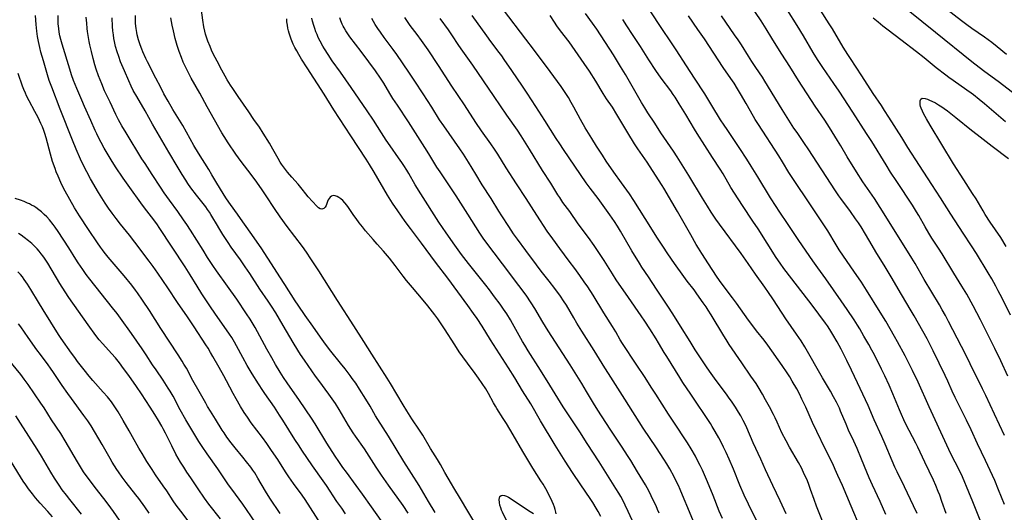
# Model space of a CAD drawing. Units: inches. Extents: x 2090506 to 2096017, y 254801 to 260246.
# Drawn here: x 2090812 to 2091038, y 256421 to 256534 of the extents above; entities that cross this region are included whole.
import ezdxf

# ---------------------------------------------------------------- set-up
doc = ezdxf.new("R2010")
doc.units = ezdxf.units.IN
doc.header["$MEASUREMENT"] = 0
doc.layers.add('c_13_T12S_R19E', color=176, linetype='Continuous')

msp = doc.modelspace()

# ---------------------------------------------------------------- linework, layer by layer
at = {"layer": 'c_13_T12S_R19E'}
for points in [[(2091020.34, 256540.1, 960), (2091028.1, 256534.05, 960), (2091029.33, 256533.12, 960), (2091030.45, 256532.3, 960), (2091033.37, 256530.27, 960), (2091035.08, 256529.03, 960), (2091036.32, 256528.06, 960), (2091038.47, 256526.28, 960)], [(2091037.96, 256438.59, 960), (2091035.71, 256443.49, 960), (2091033.67, 256447.83, 960), (2091032.93, 256449.37, 960), (2091030.12, 256455.08, 960), (2091029.09, 256457.15, 960), (2091025.12, 256464.79, 960), (2091024.39, 256466.17, 960), (2091023.66, 256467.49, 960), (2091023, 256468.63, 960), (2091019.52, 256474.45, 960), (2091017.41, 256478.12, 960), (2091016.64, 256479.41, 960), (2091011.88, 256487.15, 960), (2091009.4, 256491.06, 960), (2091008.06, 256493.11, 960), (2091005.45, 256496.93, 960), (2091003.97, 256499.21, 960), (2091001.82, 256502.71, 960), (2091000.38, 256505.18, 960), (2090999.62, 256506.46, 960), (2090997.75, 256509.44, 960), (2090996.66, 256511.12, 960), (2090994.48, 256514.36, 960), (2090990.65, 256520.21, 960), (2090988.64, 256523.43, 960), (2090986.79, 256526.26, 960), (2090985.86, 256527.77, 960), (2090984.53, 256529.98, 960), (2090983.2, 256532.12, 960), (2090982.01, 256533.92, 960), (2090979.26, 256537.98, 960)], [(2091038.75, 256452.29, 962), (2091037.12, 256455.79, 962), (2091035.78, 256458.59, 962), (2091033.62, 256462.94, 962), (2091032.46, 256465.22, 962), (2091030.75, 256468.44, 962), (2091029.3, 256471.08, 962), (2091028.18, 256472.96, 962), (2091026.34, 256475.93, 962), (2091023.63, 256480.41, 962), (2091022.84, 256481.66, 962), (2091021.3, 256484, 962), (2091020.58, 256485.16, 962), (2091019.76, 256486.55, 962), (2091018.29, 256489.17, 962), (2091017.78, 256490.05, 962), (2091016.81, 256491.58, 962), (2091013.24, 256496.98, 962), (2091011.81, 256499.19, 962), (2091010.75, 256500.88, 962), (2091007.46, 256506.23, 962), (2091006.29, 256508.07, 962), (2091003.08, 256512.92, 962), (2090999.96, 256517.76, 962), (2090998.77, 256519.53, 962), (2090996.23, 256523.2, 962), (2090995, 256525.07, 962), (2090994, 256526.68, 962), (2090991.75, 256530.51, 962), (2090990.31, 256532.88, 962), (2090985.88, 256539.97, 962)], [(2090934.88, 256420.6, 930), (2090934.84, 256421.02, 930), (2090934.7, 256421.62, 930), (2090934.52, 256422.16, 930), (2090934.29, 256422.72, 930), (2090933.98, 256423.42, 930), (2090933.35, 256424.7, 930), (2090932.52, 256426.31, 930), (2090931.89, 256427.42, 930), (2090931.41, 256428.2, 930), (2090929.57, 256431.12, 930), (2090927.27, 256434.91, 930), (2090925.03, 256438.76, 930), (2090923.47, 256441.39, 930), (2090922.76, 256442.53, 930), (2090921.3, 256444.8, 930), (2090920.99, 256445.32, 930), (2090920.53, 256446.14, 930), (2090919.39, 256448.27, 930), (2090918.73, 256449.37, 930), (2090917.94, 256450.58, 930), (2090917.07, 256451.83, 930), (2090916.31, 256452.86, 930), (2090914.52, 256455.24, 930), (2090913.47, 256456.69, 930), (2090912.65, 256457.87, 930), (2090911.59, 256459.46, 930), (2090909.25, 256463.12, 930), (2090908.5, 256464.25, 930), (2090907.68, 256465.43, 930), (2090907.02, 256466.35, 930), (2090906.49, 256467.04, 930), (2090905.39, 256468.43, 930), (2090904.35, 256469.69, 930), (2090901.87, 256472.62, 930), (2090900.53, 256474.27, 930), (2090899.77, 256475.26, 930), (2090897.92, 256477.71, 930), (2090896.59, 256479.38, 930), (2090895.24, 256480.97, 930), (2090893.76, 256482.59, 930), (2090892.83, 256483.64, 930), (2090891.12, 256485.67, 930), (2090890.36, 256486.59, 930), (2090889.64, 256487.52, 930), (2090888.92, 256488.49, 930), (2090888.4, 256489.23, 930), (2090887.18, 256491, 930), (2090886.78, 256491.56, 930), (2090886.37, 256492.08, 930), (2090885.84, 256492.64, 930), (2090885.41, 256493.01, 930), (2090884.97, 256493.31, 930), (2090884.55, 256493.54, 930), (2090884.08, 256493.72, 930), (2090883.65, 256493.76, 930), (2090883.26, 256493.64, 930), (2090882.93, 256493.38, 930), (2090882.71, 256493.1, 930), (2090882.53, 256492.78, 930), (2090882.38, 256492.42, 930), (2090882.06, 256491.47, 930), (2090881.85, 256491.09, 930), (2090881.53, 256490.8, 930), (2090881.02, 256490.66, 930), (2090880.65, 256490.73, 930), (2090880.3, 256490.92, 930), (2090879.86, 256491.31, 930), (2090877.88, 256493.49, 930), (2090877.33, 256494.17, 930), (2090876.52, 256495.24, 930), (2090875.62, 256496.36, 930), (2090874.17, 256498.03, 930), (2090873.19, 256499.19, 930), (2090872.47, 256500.09, 930), (2090871.78, 256501.02, 930), (2090871.5, 256501.43, 930), (2090870.97, 256502.28, 930), (2090869.75, 256504.47, 930), (2090868.99, 256505.8, 930), (2090867.54, 256508.15, 930), (2090866.68, 256509.47, 930), (2090865.45, 256511.26, 930), (2090864.25, 256513.06, 930), (2090861.79, 256516.57, 930), (2090860.59, 256518.36, 930), (2090860.04, 256519.19, 930), (2090859.29, 256520.41, 930), (2090858.8, 256521.25, 930), (2090858.02, 256522.64, 930), (2090856.95, 256524.66, 930), (2090856.09, 256526.39, 930), (2090855.71, 256527.21, 930), (2090855.34, 256528.03, 930), (2090854.86, 256529.24, 930), (2090854.54, 256530.21, 930), (2090854.34, 256530.91, 930), (2090854.16, 256531.61, 930), (2090853.95, 256532.6, 930), (2090853.7, 256534.12, 930), (2090853.33, 256536.97, 930)], [(2090996.42, 256418.12, 946), (2090995.22, 256421.21, 946), (2090994.77, 256422.4, 946), (2090994.23, 256423.91, 946), (2090993.42, 256426.23, 946), (2090993.1, 256427.1, 946), (2090992.58, 256428.39, 946), (2090992.19, 256429.26, 946), (2090991.79, 256430.12, 946), (2090991.29, 256431.14, 946), (2090990.61, 256432.41, 946), (2090988.56, 256435.91, 946), (2090987.77, 256437.36, 946), (2090986.81, 256439.26, 946), (2090985.72, 256441.68, 946), (2090985.25, 256442.68, 946), (2090984.86, 256443.46, 946), (2090983.96, 256445.18, 946), (2090983.07, 256446.81, 946), (2090982.33, 256448.14, 946), (2090981.59, 256449.38, 946), (2090980.86, 256450.55, 946), (2090979.7, 256452.28, 946), (2090977.58, 256455.3, 946), (2090974.69, 256459.55, 946), (2090973.96, 256460.67, 946), (2090973.45, 256461.49, 946), (2090970.56, 256466.33, 946), (2090969.85, 256467.46, 946), (2090969.39, 256468.16, 946), (2090968.73, 256469.13, 946), (2090967.29, 256471.17, 946), (2090966.61, 256472.1, 946), (2090965.05, 256474.13, 946), (2090964.26, 256475.2, 946), (2090962.14, 256478.17, 946), (2090960.62, 256480.36, 946), (2090959.41, 256482.16, 946), (2090958.24, 256483.96, 946), (2090955.41, 256488.51, 946), (2090952.75, 256492.67, 946), (2090951.74, 256494.15, 946), (2090949.92, 256496.67, 946), (2090948.16, 256499.19, 946), (2090946.44, 256501.71, 946), (2090945.53, 256503.08, 946), (2090944.18, 256505.15, 946), (2090943.09, 256506.88, 946), (2090941.6, 256509.35, 946), (2090940.49, 256511.27, 946), (2090938.97, 256514.14, 946), (2090938.4, 256515.19, 946), (2090937.73, 256516.34, 946), (2090937.29, 256517.04, 946), (2090936.85, 256517.71, 946), (2090936.07, 256518.83, 946), (2090933.55, 256522.32, 946), (2090929.67, 256527.45, 946), (2090927.91, 256529.72, 946), (2090922.79, 256536.45, 946)], [(2091010.7, 256420.45, 950), (2091009.37, 256423.45, 950), (2091007.65, 256427.18, 950), (2091006.89, 256428.87, 950), (2091006.32, 256430.21, 950), (2091005.12, 256433.15, 950), (2091004.08, 256435.65, 950), (2091003.34, 256437.3, 950), (2091002.13, 256439.87, 950), (2091001.56, 256441.18, 950), (2091000.3, 256444.23, 950), (2091000.02, 256444.88, 950), (2090999.35, 256446.28, 950), (2090998.7, 256447.49, 950), (2090997.99, 256448.77, 950), (2090996.13, 256451.87, 950), (2090992.07, 256458.97, 950), (2090991.23, 256460.35, 950), (2090990.71, 256461.15, 950), (2090990.16, 256461.94, 950), (2090988.93, 256463.66, 950), (2090987.71, 256465.43, 950), (2090986.85, 256466.73, 950), (2090984.69, 256470.07, 950), (2090983.74, 256471.5, 950), (2090982.92, 256472.69, 950), (2090980.77, 256475.67, 950), (2090979.03, 256478.15, 950), (2090977.41, 256480.42, 950), (2090972.48, 256487.17, 950), (2090971.62, 256488.37, 950), (2090970.53, 256489.96, 950), (2090969.67, 256491.32, 950), (2090968.53, 256493.18, 950), (2090965.4, 256498.39, 950), (2090962.73, 256502.67, 950), (2090961.87, 256504, 950), (2090959.01, 256508.21, 950), (2090957.6, 256510.39, 950), (2090956, 256512.8, 950), (2090955.26, 256513.94, 950), (2090954.53, 256515.18, 950), (2090950.85, 256521.64, 950), (2090949.74, 256523.49, 950), (2090948.09, 256526.13, 950), (2090944.23, 256532.06, 950), (2090943.26, 256533.44, 950), (2090941.62, 256535.64, 950)], [(2091024.56, 256420.67, 954), (2091023.61, 256423.42, 954), (2091023.08, 256424.87, 954), (2091022.76, 256425.7, 954), (2091022.19, 256427.1, 954), (2091021.64, 256428.33, 954), (2091019.64, 256432.46, 954), (2091018.05, 256435.89, 954), (2091017.57, 256436.83, 954), (2091016.04, 256439.76, 954), (2091015.48, 256440.88, 954), (2091014.85, 256442.19, 954), (2091014.29, 256443.41, 954), (2091013.82, 256444.5, 954), (2091012.32, 256448.21, 954), (2091011.45, 256450.22, 954), (2091010.5, 256452.3, 954), (2091009.72, 256453.9, 954), (2091008.07, 256457.15, 954), (2091007.48, 256458.25, 954), (2091006.78, 256459.52, 954), (2091005.68, 256461.44, 954), (2091004.69, 256463.14, 954), (2091004.18, 256463.97, 954), (2091003.39, 256465.23, 954), (2091001.82, 256467.57, 954), (2091000.44, 256469.56, 954), (2090996.87, 256474.64, 954), (2090995.06, 256477.14, 954), (2090993.89, 256478.79, 954), (2090990.71, 256483.45, 954), (2090988.28, 256487.16, 954), (2090986.17, 256490.21, 954), (2090985.47, 256491.26, 954), (2090984.21, 256493.23, 954), (2090981.31, 256498.08, 954), (2090979.77, 256500.56, 954), (2090978.78, 256502.12, 954), (2090977.13, 256504.6, 954), (2090974.19, 256508.93, 954), (2090973.5, 256509.97, 954), (2090972.7, 256511.22, 954), (2090970.71, 256514.49, 954), (2090969.06, 256517.13, 954), (2090966.7, 256520.74, 954), (2090964.86, 256523.62, 954), (2090962.5, 256527.26, 954), (2090961.27, 256529.12, 954), (2090959.18, 256532.21, 954), (2090956.5, 256536.28, 954)], [(2091039.38, 256466.31, 964), (2091037.44, 256470.18, 964), (2091036.55, 256471.91, 964), (2091036, 256472.91, 964), (2091035.03, 256474.62, 964), (2091034.23, 256475.99, 964), (2091031.53, 256480.43, 964), (2091030.37, 256482.23, 964), (2091028.44, 256485.16, 964), (2091025.68, 256489.49, 964), (2091023.27, 256493.22, 964), (2091021.31, 256496.35, 964), (2091018.46, 256500.66, 964), (2091015.76, 256504.84, 964), (2091014.35, 256507.09, 964), (2091011.4, 256511.84, 964), (2091010.43, 256513.37, 964), (2091009.69, 256514.48, 964), (2091007.76, 256517.27, 964), (2091005.17, 256521.31, 964), (2091002.54, 256525.26, 964), (2091001.94, 256526.22, 964), (2091000.9, 256527.92, 964), (2090998.41, 256532.12, 964), (2090997.69, 256533.29, 964), (2090995.69, 256536.44, 964)], [(2091015.85, 256536.37, 962), (2091022.14, 256531.37, 962), (2091030.46, 256524.6, 962), (2091032.16, 256523.27, 962), (2091033.43, 256522.33, 962), (2091036.54, 256520.08, 962), (2091039.84, 256517.58, 962)], [(2090880.92, 256418.14, 918), (2090877.22, 256423.87, 918), (2090876.52, 256424.87, 918), (2090874.51, 256427.59, 918), (2090873.43, 256429.14, 918), (2090872.7, 256430.25, 918), (2090870.94, 256433.07, 918), (2090870.04, 256434.41, 918), (2090869.35, 256435.42, 918), (2090868.37, 256436.8, 918), (2090867.38, 256438.17, 918), (2090864.81, 256441.53, 918), (2090863.92, 256442.79, 918), (2090863.19, 256443.92, 918), (2090862.38, 256445.24, 918), (2090861.33, 256447.04, 918), (2090860.67, 256448.24, 918), (2090859.16, 256451.2, 918), (2090858.51, 256452.36, 918), (2090857.42, 256454.24, 918), (2090856, 256456.78, 918), (2090855.47, 256457.7, 918), (2090854.88, 256458.67, 918), (2090854.4, 256459.43, 918), (2090851.66, 256463.62, 918), (2090850.14, 256465.89, 918), (2090847.87, 256469.22, 918), (2090845.64, 256472.59, 918), (2090843.35, 256475.91, 918), (2090842.28, 256477.44, 918), (2090841.37, 256478.69, 918), (2090838.04, 256483.09, 918), (2090836.82, 256484.65, 918), (2090834.79, 256487.19, 918), (2090833.77, 256488.51, 918), (2090832.88, 256489.71, 918), (2090832.03, 256490.9, 918), (2090831.27, 256492.01, 918), (2090830.48, 256493.22, 918), (2090829.73, 256494.46, 918), (2090827.87, 256497.61, 918), (2090826.99, 256499.2, 918), (2090826.15, 256500.86, 918), (2090825.54, 256502.17, 918), (2090824.56, 256504.44, 918), (2090823.7, 256506.53, 918), (2090820.9, 256513.67, 918), (2090818.94, 256518.67, 918), (2090818.38, 256520.23, 918), (2090817.97, 256521.52, 918), (2090817.04, 256524.72, 918), (2090816.48, 256526.74, 918), (2090816.19, 256527.85, 918), (2090815.9, 256529.21, 918), (2090815.71, 256530.33, 918), (2090815.54, 256531.58, 918), (2090815.38, 256533.13, 918), (2090815.19, 256535.16, 918)], [(2090886.49, 256420.62, 920), (2090885.61, 256421.87, 920), (2090884.52, 256423.47, 920), (2090882.13, 256427.09, 920), (2090881.39, 256428.16, 920), (2090878.92, 256431.66, 920), (2090876.48, 256435.23, 920), (2090875.83, 256436.2, 920), (2090874.86, 256437.69, 920), (2090872.1, 256442.12, 920), (2090871.35, 256443.29, 920), (2090870.14, 256445.1, 920), (2090867.95, 256448.23, 920), (2090867.45, 256448.96, 920), (2090866.48, 256450.46, 920), (2090865.03, 256452.78, 920), (2090863.86, 256454.73, 920), (2090862.85, 256456.54, 920), (2090861.44, 256459.21, 920), (2090860.99, 256460.04, 920), (2090860.32, 256461.16, 920), (2090859.84, 256461.89, 920), (2090856.45, 256466.74, 920), (2090855.46, 256468.2, 920), (2090853.45, 256471.22, 920), (2090852.36, 256472.94, 920), (2090850.77, 256475.55, 920), (2090849.62, 256477.38, 920), (2090843.67, 256486.43, 920), (2090843.25, 256487.04, 920), (2090842.41, 256488.2, 920), (2090840.79, 256490.28, 920), (2090839.83, 256491.56, 920), (2090836.52, 256496.18, 920), (2090835.39, 256497.8, 920), (2090833.65, 256500.39, 920), (2090832.62, 256501.99, 920), (2090831.7, 256503.5, 920), (2090831.04, 256504.64, 920), (2090830.28, 256505.99, 920), (2090829.91, 256506.69, 920), (2090829.3, 256507.96, 920), (2090828.95, 256508.75, 920), (2090827.96, 256511.07, 920), (2090826.51, 256514.24, 920), (2090825.87, 256515.7, 920), (2090824.69, 256518.42, 920), (2090823.98, 256520.2, 920), (2090823.48, 256521.57, 920), (2090823.08, 256522.81, 920), (2090821.33, 256528.62, 920), (2090821.04, 256529.69, 920), (2090820.85, 256530.52, 920), (2090820.68, 256531.36, 920), (2090820.56, 256532.2, 920), (2090820.46, 256533.29, 920), (2090820.42, 256534.2, 920), (2090820.4, 256535.16, 920)], [(2090894.67, 256419.1, 922), (2090892.46, 256422.19, 922), (2090890.39, 256425.15, 922), (2090888.97, 256427.12, 922), (2090886.68, 256430.2, 922), (2090885.9, 256431.28, 922), (2090884.94, 256432.64, 922), (2090884.12, 256433.86, 922), (2090882.21, 256436.85, 922), (2090879.51, 256441.3, 922), (2090878.68, 256442.6, 922), (2090875.91, 256446.67, 922), (2090873.08, 256450.7, 922), (2090872.24, 256451.97, 922), (2090871.46, 256453.2, 922), (2090870.42, 256454.91, 922), (2090869.52, 256456.45, 922), (2090868.41, 256458.44, 922), (2090865.7, 256463.47, 922), (2090865.29, 256464.2, 922), (2090864.57, 256465.39, 922), (2090863.75, 256466.61, 922), (2090861.47, 256469.92, 922), (2090859.36, 256472.94, 922), (2090856.85, 256476.47, 922), (2090855.99, 256477.72, 922), (2090854.79, 256479.54, 922), (2090853.73, 256481.19, 922), (2090850.83, 256485.83, 922), (2090849.99, 256487.13, 922), (2090849.28, 256488.17, 922), (2090847.92, 256490.09, 922), (2090845.99, 256492.69, 922), (2090844.8, 256494.39, 922), (2090843.94, 256495.69, 922), (2090842.08, 256498.59, 922), (2090840.4, 256501.13, 922), (2090839.69, 256502.24, 922), (2090836.05, 256508.17, 922), (2090835.09, 256509.8, 922), (2090834.33, 256511.2, 922), (2090833.7, 256512.45, 922), (2090832.35, 256515.23, 922), (2090831.75, 256516.5, 922), (2090831.12, 256517.89, 922), (2090830.44, 256519.49, 922), (2090829.71, 256521.34, 922), (2090829.18, 256522.84, 922), (2090828.88, 256523.83, 922), (2090828.48, 256525.28, 922), (2090828.08, 256526.89, 922), (2090827.71, 256528.44, 922), (2090827.56, 256529.19, 922), (2090827.39, 256530.1, 922), (2090827.19, 256531.48, 922), (2090827.11, 256532.17, 922), (2090826.99, 256533.42, 922), (2090826.9, 256534.76, 922)], [(2090900.92, 256420.74, 924), (2090899.73, 256422.49, 924), (2090896.38, 256427.19, 924), (2090894.77, 256429.5, 924), (2090893.57, 256431.3, 924), (2090890.82, 256435.52, 924), (2090888.77, 256438.49, 924), (2090888.26, 256439.26, 924), (2090887.21, 256440.92, 924), (2090885.03, 256444.58, 924), (2090884.15, 256445.95, 924), (2090882.62, 256448.15, 924), (2090880.35, 256451.24, 924), (2090879.6, 256452.28, 924), (2090877.05, 256455.91, 924), (2090876.14, 256457.24, 924), (2090875.51, 256458.23, 924), (2090874.45, 256459.97, 924), (2090872.17, 256463.94, 924), (2090871.35, 256465.33, 924), (2090870.44, 256466.84, 924), (2090869.46, 256468.38, 924), (2090868.72, 256469.5, 924), (2090866.8, 256472.25, 924), (2090864.47, 256475.82, 924), (2090863.41, 256477.4, 924), (2090862.32, 256478.98, 924), (2090860.22, 256481.94, 924), (2090859.49, 256483.02, 924), (2090858.29, 256484.86, 924), (2090857.57, 256486.01, 924), (2090856.83, 256487.24, 924), (2090856.01, 256488.66, 924), (2090855.56, 256489.41, 924), (2090855.22, 256489.94, 924), (2090854.79, 256490.56, 924), (2090854.35, 256491.16, 924), (2090852.24, 256493.86, 924), (2090850.95, 256495.56, 924), (2090850.25, 256496.56, 924), (2090849.77, 256497.3, 924), (2090848.95, 256498.6, 924), (2090847.78, 256500.53, 924), (2090845.86, 256503.74, 924), (2090842.13, 256510.18, 924), (2090840.42, 256513.24, 924), (2090838.48, 256516.54, 924), (2090837.71, 256517.97, 924), (2090837.22, 256518.96, 924), (2090836.65, 256520.17, 924), (2090835.65, 256522.43, 924), (2090834.78, 256524.55, 924), (2090834.35, 256525.72, 924), (2090833.99, 256526.82, 924), (2090833.65, 256528.05, 924), (2090833.39, 256529.19, 924), (2090833.26, 256529.9, 924), (2090833.13, 256530.77, 924), (2090833.03, 256531.64, 924), (2090832.94, 256532.62, 924), (2090832.82, 256534.66, 924)], [(2090907.13, 256420.87, 926), (2090905.55, 256423.47, 926), (2090903.39, 256427.11, 926), (2090899.91, 256432.61, 926), (2090896.34, 256438.45, 926), (2090893.93, 256442.26, 926), (2090893.41, 256443.11, 926), (2090892.12, 256445.35, 926), (2090891.16, 256446.93, 926), (2090889.69, 256449.29, 926), (2090888.83, 256450.62, 926), (2090888.05, 256451.74, 926), (2090887.59, 256452.37, 926), (2090886.39, 256453.95, 926), (2090885.37, 256455.24, 926), (2090883.12, 256457.99, 926), (2090881.86, 256459.64, 926), (2090880.75, 256461.2, 926), (2090878.99, 256463.72, 926), (2090877.19, 256466.22, 926), (2090875.6, 256468.54, 926), (2090874.89, 256469.61, 926), (2090872.55, 256473.33, 926), (2090871.39, 256475.11, 926), (2090870.19, 256476.98, 926), (2090867.08, 256481.78, 926), (2090864.6, 256485.38, 926), (2090862.37, 256488.54, 926), (2090861.69, 256489.48, 926), (2090860.03, 256491.72, 926), (2090859.63, 256492.28, 926), (2090858.99, 256493.24, 926), (2090858.35, 256494.26, 926), (2090856.9, 256496.62, 926), (2090855.76, 256498.57, 926), (2090855.04, 256499.76, 926), (2090852.71, 256503.5, 926), (2090851.63, 256505.28, 926), (2090849.06, 256509.86, 926), (2090848.32, 256511.12, 926), (2090846.83, 256513.57, 926), (2090845.72, 256515.48, 926), (2090844.76, 256517.19, 926), (2090844, 256518.6, 926), (2090842.88, 256520.76, 926), (2090840.96, 256524.53, 926), (2090840.57, 256525.33, 926), (2090839.91, 256526.81, 926), (2090839.66, 256527.42, 926), (2090839.28, 256528.41, 926), (2090838.91, 256529.57, 926), (2090838.61, 256530.7, 926), (2090838.48, 256531.28, 926), (2090838.33, 256532.2, 926), (2090838.23, 256533.34, 926), (2090838.19, 256534.09, 926), (2090838.18, 256535.15, 926)], [(2090917.07, 256417.15, 928), (2090914.58, 256421.21, 928), (2090912.91, 256424.08, 928), (2090911.4, 256426.54, 928), (2090910.82, 256427.52, 928), (2090909.34, 256430.13, 928), (2090908.31, 256431.93, 928), (2090907.61, 256433.1, 928), (2090906.04, 256435.64, 928), (2090904.24, 256438.67, 928), (2090903.5, 256439.82, 928), (2090901.73, 256442.47, 928), (2090900.57, 256444.29, 928), (2090899.72, 256445.68, 928), (2090896.81, 256450.53, 928), (2090896.03, 256451.8, 928), (2090892.54, 256457.31, 928), (2090890.68, 256460.21, 928), (2090888.41, 256463.85, 928), (2090884.65, 256469.63, 928), (2090880.35, 256476.46, 928), (2090878.54, 256479.26, 928), (2090877.53, 256480.77, 928), (2090876.63, 256482.03, 928), (2090873.07, 256486.69, 928), (2090871.45, 256488.9, 928), (2090870.13, 256490.83, 928), (2090868.26, 256493.74, 928), (2090867.34, 256495.1, 928), (2090866.11, 256496.84, 928), (2090864.83, 256498.62, 928), (2090862.53, 256501.58, 928), (2090861.28, 256503.31, 928), (2090859.49, 256505.94, 928), (2090858.61, 256507.33, 928), (2090858.09, 256508.21, 928), (2090854.7, 256514.21, 928), (2090852.99, 256517.32, 928), (2090851.02, 256520.76, 928), (2090850.45, 256521.82, 928), (2090849.99, 256522.74, 928), (2090849.47, 256523.83, 928), (2090849.19, 256524.47, 928), (2090848.77, 256525.49, 928), (2090848.24, 256526.93, 928), (2090847.82, 256528.25, 928), (2090847.36, 256529.87, 928), (2090846.92, 256531.65, 928), (2090846.64, 256532.92, 928), (2090846.31, 256534.64, 928)], [(2090945.2, 256419.98, 932), (2090944.57, 256421.13, 932), (2090944.13, 256421.91, 932), (2090943.34, 256423.18, 932), (2090942.73, 256424.12, 932), (2090940.55, 256427.3, 932), (2090938.7, 256430.13, 932), (2090936.98, 256432.73, 932), (2090935.81, 256434.55, 932), (2090934.67, 256436.41, 932), (2090931.3, 256442.01, 932), (2090929.06, 256445.86, 932), (2090927.2, 256448.87, 932), (2090925.38, 256451.85, 932), (2090923.94, 256454.15, 932), (2090919.84, 256460.58, 932), (2090917.87, 256463.72, 932), (2090916.74, 256465.48, 932), (2090915.9, 256466.68, 932), (2090914.6, 256468.5, 932), (2090910.02, 256474.79, 932), (2090907.19, 256478.48, 932), (2090903.98, 256482.83, 932), (2090901.43, 256486.23, 932), (2090900.24, 256487.84, 932), (2090898.52, 256490.24, 932), (2090897.31, 256492.05, 932), (2090896.17, 256493.9, 932), (2090893.07, 256499.15, 932), (2090891.99, 256500.92, 932), (2090891.21, 256502.14, 932), (2090887.69, 256507.51, 932), (2090883.84, 256513.52, 932), (2090881.6, 256517.09, 932), (2090877.64, 256523.12, 932), (2090876.36, 256525.12, 932), (2090875.73, 256526.2, 932), (2090875.27, 256527.03, 932), (2090874.86, 256527.82, 932), (2090874.48, 256528.62, 932), (2090874.01, 256529.73, 932), (2090873.76, 256530.41, 932), (2090873.53, 256531.11, 932), (2090873.37, 256531.68, 932), (2090873.24, 256532.25, 932), (2090873.13, 256532.94, 932), (2090873.03, 256533.74, 932), (2090872.98, 256534.45, 932)], [(2090952.35, 256419.18, 934), (2090951.47, 256421.16, 934), (2090950.81, 256422.57, 934), (2090950.38, 256423.42, 934), (2090949.76, 256424.58, 934), (2090949.31, 256425.34, 934), (2090948.65, 256426.4, 934), (2090944.77, 256432.54, 934), (2090942.02, 256436.79, 934), (2090940.34, 256439.45, 934), (2090936.55, 256445.22, 934), (2090933.45, 256450.19, 934), (2090931.35, 256453.62, 934), (2090928.51, 256458.05, 934), (2090927.69, 256459.4, 934), (2090927.21, 256460.23, 934), (2090924.9, 256464.4, 934), (2090924.43, 256465.22, 934), (2090923.59, 256466.55, 934), (2090922.83, 256467.67, 934), (2090922.04, 256468.79, 934), (2090920.77, 256470.53, 934), (2090919.59, 256472.1, 934), (2090918.76, 256473.15, 934), (2090914.74, 256478.18, 934), (2090913.17, 256480.2, 934), (2090911.6, 256482.35, 934), (2090909.6, 256485.2, 934), (2090907.93, 256487.68, 934), (2090903.78, 256494.15, 934), (2090902.52, 256496.23, 934), (2090901.03, 256498.83, 934), (2090900.55, 256499.65, 934), (2090899.9, 256500.69, 934), (2090899.44, 256501.39, 934), (2090898.7, 256502.47, 934), (2090896.75, 256505.22, 934), (2090895.86, 256506.52, 934), (2090894.75, 256508.22, 934), (2090892.93, 256511.1, 934), (2090891.49, 256513.25, 934), (2090887.82, 256518.59, 934), (2090885.33, 256522.12, 934), (2090883.43, 256524.79, 934), (2090882.48, 256526.2, 934), (2090881.68, 256527.48, 934), (2090881.28, 256528.16, 934), (2090880.67, 256529.26, 934), (2090880.24, 256530.15, 934), (2090879.96, 256530.78, 934), (2090879.7, 256531.42, 934), (2090879.42, 256532.18, 934), (2090879.19, 256532.88, 934), (2090878.9, 256533.91, 934), (2090878.76, 256534.56, 934)], [(2090958.62, 256420.72, 936), (2090958.24, 256421.61, 936), (2090957.87, 256422.43, 936), (2090957.01, 256424.2, 936), (2090956.49, 256425.26, 936), (2090955.82, 256426.54, 936), (2090955.43, 256427.25, 936), (2090954.81, 256428.29, 936), (2090953.61, 256430.23, 936), (2090952.05, 256432.83, 936), (2090951.46, 256433.79, 936), (2090949.93, 256436.15, 936), (2090947.3, 256440.03, 936), (2090944.46, 256444.46, 936), (2090943.5, 256446.01, 936), (2090941.91, 256448.72, 936), (2090940.8, 256450.53, 936), (2090938.1, 256454.87, 936), (2090933.11, 256462.69, 936), (2090931.88, 256464.68, 936), (2090930.01, 256467.81, 936), (2090929.19, 256469.1, 936), (2090928, 256470.85, 936), (2090926.36, 256473.12, 936), (2090922.6, 256478.1, 936), (2090920.66, 256480.58, 936), (2090919.87, 256481.6, 936), (2090919.05, 256482.73, 936), (2090918.32, 256483.78, 936), (2090917.4, 256485.15, 936), (2090914.58, 256489.48, 936), (2090911.89, 256493.7, 936), (2090908.22, 256499.2, 936), (2090907.52, 256500.28, 936), (2090906.77, 256501.49, 936), (2090905.61, 256503.4, 936), (2090904.71, 256504.83, 936), (2090900.95, 256510.73, 936), (2090898.43, 256514.55, 936), (2090897.4, 256516.12, 936), (2090896.71, 256517.23, 936), (2090895.27, 256519.6, 936), (2090894.51, 256520.76, 936), (2090893.36, 256522.42, 936), (2090891.86, 256524.52, 936), (2090890.1, 256526.91, 936), (2090887.52, 256530.31, 936), (2090887.03, 256530.99, 936), (2090886.57, 256531.68, 936), (2090886.19, 256532.32, 936), (2090885.96, 256532.74, 936), (2090885.75, 256533.18, 936), (2090885.41, 256533.97, 936), (2090885.18, 256534.62, 936)], [(2090966.45, 256418.83, 938), (2090965.17, 256421.96, 938), (2090964.32, 256423.99, 938), (2090963.41, 256426.23, 938), (2090963.04, 256427.08, 938), (2090962.76, 256427.68, 938), (2090962.04, 256429.11, 938), (2090961.03, 256430.92, 938), (2090960.33, 256432.1, 938), (2090959.67, 256433.16, 938), (2090958, 256435.74, 938), (2090954.95, 256440.33, 938), (2090950.68, 256446.94, 938), (2090946.92, 256452.83, 938), (2090946.07, 256454.2, 938), (2090943.65, 256458.16, 938), (2090940.85, 256462.57, 938), (2090939.7, 256464.42, 938), (2090938.97, 256465.63, 938), (2090937.28, 256468.54, 938), (2090936.62, 256469.6, 938), (2090935.89, 256470.68, 938), (2090934.64, 256472.41, 938), (2090933.34, 256474.1, 938), (2090931.5, 256476.4, 938), (2090930.39, 256477.82, 938), (2090927.98, 256481.11, 938), (2090926.01, 256483.75, 938), (2090925.13, 256484.99, 938), (2090924.03, 256486.64, 938), (2090922.41, 256489.14, 938), (2090921.73, 256490.22, 938), (2090919.97, 256493.07, 938), (2090917.94, 256496.23, 938), (2090916.45, 256498.68, 938), (2090914.78, 256501.49, 938), (2090913.65, 256503.28, 938), (2090912.78, 256504.56, 938), (2090910.28, 256508.01, 938), (2090909.06, 256509.78, 938), (2090908.13, 256511.21, 938), (2090906.32, 256514.1, 938), (2090904.31, 256517.2, 938), (2090902.44, 256520.11, 938), (2090901.08, 256522.16, 938), (2090898.27, 256526.22, 938), (2090897.47, 256527.33, 938), (2090895.39, 256530.09, 938), (2090894.51, 256531.32, 938), (2090893.89, 256532.22, 938), (2090893.34, 256533.1, 938), (2090892.93, 256533.8, 938), (2090892.55, 256534.51, 938)], [(2090973.13, 256419.53, 940), (2090972.41, 256421.2, 940), (2090970.99, 256424.78, 940), (2090969.69, 256427.92, 940), (2090968.99, 256429.58, 940), (2090968.52, 256430.61, 940), (2090968, 256431.73, 940), (2090967.35, 256433.04, 940), (2090966.93, 256433.84, 940), (2090965.97, 256435.57, 940), (2090965.13, 256436.92, 940), (2090961.78, 256441.92, 940), (2090960.74, 256443.54, 940), (2090957.83, 256448.14, 940), (2090956.79, 256449.76, 940), (2090955.38, 256451.92, 940), (2090953.29, 256455.02, 940), (2090950.18, 256459.76, 940), (2090949.63, 256460.64, 940), (2090948.6, 256462.42, 940), (2090947.85, 256463.67, 940), (2090945.89, 256466.78, 940), (2090943.39, 256470.86, 940), (2090942.16, 256472.8, 940), (2090941.36, 256473.98, 940), (2090940.35, 256475.41, 940), (2090939.21, 256476.97, 940), (2090937.93, 256478.66, 940), (2090935.76, 256481.63, 940), (2090934.12, 256483.85, 940), (2090932.88, 256485.61, 940), (2090930.49, 256489.24, 940), (2090928.01, 256493.11, 940), (2090925.76, 256496.48, 940), (2090923.43, 256500.17, 940), (2090921.49, 256503.3, 940), (2090920.74, 256504.48, 940), (2090919.91, 256505.69, 940), (2090917.75, 256508.69, 940), (2090916.47, 256510.55, 940), (2090913.83, 256514.61, 940), (2090910.94, 256518.94, 940), (2090907.89, 256523.66, 940), (2090905.48, 256527.27, 940), (2090903.96, 256529.45, 940), (2090902.97, 256530.8, 940), (2090901.39, 256532.9, 940), (2090900.91, 256533.56, 940), (2090900.11, 256534.71, 940)], [(2090981.76, 256417.52, 942), (2090979.11, 256422.86, 942), (2090978.17, 256424.88, 942), (2090977.15, 256427.2, 942), (2090975.66, 256430.86, 942), (2090974.67, 256433.16, 942), (2090973.99, 256434.68, 942), (2090973.4, 256435.94, 942), (2090972.76, 256437.24, 942), (2090972.31, 256438.11, 942), (2090971.5, 256439.56, 942), (2090970.81, 256440.69, 942), (2090970.39, 256441.35, 942), (2090965.86, 256448.14, 942), (2090964.07, 256450.79, 942), (2090963.33, 256451.94, 942), (2090960.32, 256456.77, 942), (2090959.76, 256457.7, 942), (2090958.46, 256459.92, 942), (2090957.92, 256460.8, 942), (2090956.43, 256463.17, 942), (2090955.32, 256464.88, 942), (2090954.48, 256466.12, 942), (2090951.51, 256470.31, 942), (2090948.71, 256474.43, 942), (2090947.85, 256475.76, 942), (2090945.96, 256478.81, 942), (2090945.21, 256479.99, 942), (2090944.45, 256481.14, 942), (2090943.68, 256482.26, 942), (2090942.36, 256484.11, 942), (2090940, 256487.25, 942), (2090938.02, 256490.08, 942), (2090936.48, 256492.2, 942), (2090935.72, 256493.3, 942), (2090935.28, 256493.98, 942), (2090933.66, 256496.62, 942), (2090931.81, 256499.54, 942), (2090928.79, 256504.44, 942), (2090926.84, 256507.52, 942), (2090926.01, 256508.8, 942), (2090923.56, 256512.3, 942), (2090920.64, 256516.53, 942), (2090918.22, 256520.13, 942), (2090915.74, 256523.76, 942), (2090915.02, 256524.8, 942), (2090913.46, 256526.97, 942), (2090912.54, 256528.28, 942), (2090910.94, 256530.71, 942), (2090910.14, 256531.88, 942), (2090908.25, 256534.46, 942)], [(2090987.8, 256420.58, 944), (2090986.39, 256423.57, 944), (2090984.75, 256427.13, 944), (2090983.04, 256430.74, 944), (2090981.97, 256433.14, 944), (2090980.24, 256436.93, 944), (2090978.74, 256440.34, 944), (2090978.36, 256441.18, 944), (2090977.92, 256442.07, 944), (2090977.34, 256443.14, 944), (2090976.84, 256443.99, 944), (2090976.14, 256445.12, 944), (2090975.38, 256446.27, 944), (2090974.54, 256447.45, 944), (2090974.05, 256448.11, 944), (2090971.7, 256451.22, 944), (2090970.53, 256452.84, 944), (2090969.61, 256454.2, 944), (2090966.9, 256458.34, 944), (2090965.7, 256460.21, 944), (2090963.52, 256463.78, 944), (2090961.77, 256466.55, 944), (2090960.59, 256468.35, 944), (2090957.96, 256472.24, 944), (2090956.13, 256475.09, 944), (2090954.63, 256477.35, 944), (2090954.08, 256478.22, 944), (2090952.34, 256481.07, 944), (2090949.73, 256485.57, 944), (2090948.98, 256486.77, 944), (2090948.29, 256487.82, 944), (2090947.22, 256489.36, 944), (2090945.3, 256492.06, 944), (2090944.54, 256493.09, 944), (2090942.73, 256495.46, 944), (2090941.81, 256496.72, 944), (2090936.61, 256504.36, 944), (2090935.72, 256505.69, 944), (2090934.93, 256506.91, 944), (2090932.32, 256511.07, 944), (2090930.22, 256514.25, 944), (2090928.28, 256517.34, 944), (2090927.2, 256518.96, 944), (2090924.76, 256522.5, 944), (2090922.99, 256525.1, 944), (2090922.43, 256525.89, 944), (2090921.84, 256526.69, 944), (2090919.9, 256529.21, 944), (2090918.94, 256530.49, 944), (2090915.58, 256535.18, 944)], [(2091004.8, 256417.49, 948), (2091002.7, 256422.37, 948), (2091000.71, 256427.15, 948), (2090999.7, 256429.45, 948), (2090999.07, 256430.83, 948), (2090998.49, 256432.06, 948), (2090996.79, 256435.56, 948), (2090994.83, 256439.54, 948), (2090993.88, 256441.6, 948), (2090992.29, 256445.14, 948), (2090991.4, 256446.99, 948), (2090990.82, 256448.16, 948), (2090990.21, 256449.32, 948), (2090989.2, 256451.11, 948), (2090988.61, 256452.1, 948), (2090988.02, 256453.01, 948), (2090986.87, 256454.7, 948), (2090983.54, 256459.41, 948), (2090982.72, 256460.5, 948), (2090980.97, 256462.71, 948), (2090980.11, 256463.83, 948), (2090979.16, 256465.15, 948), (2090976.4, 256469.07, 948), (2090975.48, 256470.3, 948), (2090973.53, 256472.8, 948), (2090972.49, 256474.22, 948), (2090971.77, 256475.25, 948), (2090969.96, 256478.07, 948), (2090968.37, 256480.48, 948), (2090967.6, 256481.69, 948), (2090967.1, 256482.54, 948), (2090965.85, 256484.72, 948), (2090962.84, 256490.11, 948), (2090959.68, 256495.46, 948), (2090959.3, 256496.06, 948), (2090957.73, 256498.45, 948), (2090955.8, 256501.43, 948), (2090953.69, 256504.56, 948), (2090952.96, 256505.67, 948), (2090951.42, 256508.19, 948), (2090948.88, 256512.45, 948), (2090947.85, 256514.07, 948), (2090946.52, 256516.04, 948), (2090945.71, 256517.28, 948), (2090944, 256520.11, 948), (2090942.59, 256522.35, 948), (2090941.39, 256524.17, 948), (2090940, 256526.16, 948), (2090937.88, 256529.11, 948), (2090935.92, 256531.69, 948), (2090935.08, 256532.82, 948), (2090934.5, 256533.66, 948), (2090933.51, 256535.17, 948)], [(2091017.89, 256420.66, 952), (2091017.07, 256422.44, 952), (2091014.98, 256426.77, 952), (2091013.28, 256430.22, 952), (2091012.78, 256431.3, 952), (2091012.12, 256432.81, 952), (2091010.54, 256436.62, 952), (2091009.77, 256438.39, 952), (2091008.03, 256442.22, 952), (2091006.65, 256445.47, 952), (2091006.02, 256446.82, 952), (2091004.16, 256450.74, 952), (2091002.83, 256453.61, 952), (2091001.74, 256455.85, 952), (2091000.42, 256458.44, 952), (2090999.52, 256460.15, 952), (2090998.55, 256461.87, 952), (2090997.84, 256463.02, 952), (2090997.27, 256463.84, 952), (2090996.81, 256464.47, 952), (2090993.77, 256468.54, 952), (2090990.39, 256472.91, 952), (2090987.28, 256477.02, 952), (2090986.4, 256478.24, 952), (2090985.5, 256479.57, 952), (2090981.35, 256486.12, 952), (2090980.16, 256487.92, 952), (2090977.76, 256491.51, 952), (2090975.93, 256494.32, 952), (2090975.09, 256495.67, 952), (2090973.28, 256498.74, 952), (2090972.61, 256499.81, 952), (2090970.82, 256502.56, 952), (2090967.31, 256508.01, 952), (2090966.69, 256509.03, 952), (2090964.73, 256512.39, 952), (2090963.21, 256514.87, 952), (2090962.24, 256516.42, 952), (2090961.83, 256517.02, 952), (2090961.27, 256517.82, 952), (2090959.05, 256520.78, 952), (2090957.81, 256522.55, 952), (2090956.24, 256524.95, 952), (2090954.27, 256528.07, 952), (2090952.48, 256530.79, 952), (2090951.16, 256532.83, 952), (2090950.21, 256534.25, 952)], [(2091032.36, 256419.15, 956), (2091030.72, 256423.37, 956), (2091029.81, 256425.61, 956), (2091028.34, 256429.09, 956), (2091027.67, 256430.53, 956), (2091025.68, 256434.41, 956), (2091024.7, 256436.41, 956), (2091020.68, 256445.18, 956), (2091018.12, 256450.9, 956), (2091016.86, 256453.54, 956), (2091016.17, 256454.92, 956), (2091015.15, 256456.9, 956), (2091013.42, 256460.13, 956), (2091012.72, 256461.37, 956), (2091010.67, 256464.88, 956), (2091009.4, 256466.99, 956), (2091006.25, 256472.02, 956), (2091005.08, 256473.84, 956), (2091003.37, 256476.41, 956), (2091000.97, 256479.86, 956), (2091000.01, 256481.28, 956), (2090999.26, 256482.47, 956), (2090997.35, 256485.64, 956), (2090995.99, 256487.76, 956), (2090994.62, 256489.84, 956), (2090992.29, 256493.23, 956), (2090990.43, 256496.1, 956), (2090988.43, 256499.11, 956), (2090986.94, 256501.56, 956), (2090986.11, 256502.9, 956), (2090981.41, 256510.13, 956), (2090980.68, 256511.27, 956), (2090980.27, 256511.96, 956), (2090978.59, 256514.93, 956), (2090977.3, 256517.15, 956), (2090976.63, 256518.29, 956), (2090975.81, 256519.59, 956), (2090975.05, 256520.72, 956), (2090973.33, 256523.23, 956), (2090969.01, 256529.78, 956), (2090967.52, 256531.99, 956), (2090965.33, 256535.09, 956)], [(2091038.01, 256422.78, 958), (2091036.63, 256426.15, 958), (2091035.74, 256428.26, 958), (2091033.65, 256432.85, 958), (2091031.81, 256436.73, 958), (2091030.34, 256439.92, 958), (2091029.26, 256442.15, 958), (2091026.65, 256447.33, 958), (2091025.95, 256448.82, 958), (2091024.92, 256451.13, 958), (2091024.34, 256452.4, 958), (2091021.59, 256458.08, 958), (2091020.82, 256459.62, 958), (2091020.18, 256460.82, 958), (2091017.2, 256466.13, 958), (2091016.53, 256467.3, 958), (2091014.31, 256471.03, 958), (2091011.95, 256475.12, 958), (2091010.54, 256477.42, 958), (2091008.41, 256480.81, 958), (2091007.54, 256482.27, 958), (2091006.03, 256484.9, 958), (2091005.01, 256486.58, 958), (2091004.42, 256487.49, 958), (2091003.76, 256488.45, 958), (2091002.55, 256490.13, 958), (2091000.36, 256493.07, 958), (2090999.9, 256493.71, 958), (2090999.12, 256494.87, 958), (2090992.85, 256504.53, 958), (2090992, 256505.78, 958), (2090990.28, 256508.24, 958), (2090989.57, 256509.3, 958), (2090986.88, 256513.58, 958), (2090982.92, 256520.08, 958), (2090982.31, 256521.01, 958), (2090980.8, 256523.23, 958), (2090979.88, 256524.6, 958), (2090979.1, 256525.83, 958), (2090977.5, 256528.4, 958), (2090976.76, 256529.55, 958), (2090975.94, 256530.75, 958), (2090972.93, 256535.12, 958)], [(2091007.79, 256534.67, 964), (2091008.9, 256533.72, 964), (2091010.04, 256532.8, 964), (2091011.25, 256531.85, 964), (2091014.17, 256529.67, 964), (2091017.77, 256526.89, 964), (2091019.48, 256525.54, 964), (2091022.27, 256523.25, 964), (2091024.47, 256521.53, 964), (2091025.2, 256520.98, 964), (2091026.16, 256520.28, 964), (2091029.33, 256518.1, 964), (2091030.29, 256517.41, 964), (2091030.82, 256517.01, 964), (2091032.18, 256515.92, 964), (2091033.38, 256514.93, 964), (2091038.2, 256510.79, 964)], [(2090871.45, 256420.67, 916), (2090869.12, 256424.22, 916), (2090868.12, 256425.83, 916), (2090866.35, 256428.83, 916), (2090865.62, 256430.01, 916), (2090865.2, 256430.63, 916), (2090864.71, 256431.31, 916), (2090863.76, 256432.55, 916), (2090862.88, 256433.64, 916), (2090861.12, 256435.76, 916), (2090860.2, 256436.92, 916), (2090859.24, 256438.24, 916), (2090858.57, 256439.23, 916), (2090858.16, 256439.86, 916), (2090856.59, 256442.38, 916), (2090855.45, 256444.18, 916), (2090854.78, 256445.28, 916), (2090854.35, 256446.04, 916), (2090852.88, 256448.72, 916), (2090851.41, 256451.27, 916), (2090849.9, 256454.07, 916), (2090849.33, 256455.05, 916), (2090848.92, 256455.72, 916), (2090848, 256457.16, 916), (2090844.03, 256463.21, 916), (2090841.4, 256467.35, 916), (2090839.85, 256469.72, 916), (2090838.69, 256471.42, 916), (2090838.23, 256472.05, 916), (2090837.37, 256473.16, 916), (2090835.58, 256475.33, 916), (2090831.95, 256479.61, 916), (2090831.04, 256480.73, 916), (2090830.62, 256481.27, 916), (2090830.17, 256481.89, 916), (2090829.44, 256482.92, 916), (2090827.39, 256485.95, 916), (2090825.33, 256489.08, 916), (2090824.18, 256490.93, 916), (2090823.08, 256492.84, 916), (2090822.03, 256494.79, 916), (2090821.68, 256495.49, 916), (2090821.06, 256496.76, 916), (2090820.42, 256498.22, 916), (2090820.01, 256499.21, 916), (2090819.71, 256499.99, 916), (2090819.16, 256501.6, 916), (2090818.65, 256503.29, 916), (2090817.67, 256507.04, 916), (2090817.36, 256508.05, 916), (2090817.11, 256508.77, 916), (2090816.8, 256509.55, 916), (2090816.47, 256510.31, 916), (2090815.8, 256511.72, 916), (2090815.07, 256513.14, 916), (2090813.79, 256515.55, 916), (2090813.19, 256516.74, 916), (2090812.92, 256517.33, 916), (2090812.56, 256518.18, 916), (2090812.27, 256518.93, 916), (2090811.21, 256521.82, 916)], [(2091038.39, 256482.1, 966), (2091037.13, 256484.1, 966), (2091034.71, 256487.66, 966), (2091033.56, 256489.42, 966), (2091033.06, 256490.25, 966), (2091031.43, 256493.05, 966), (2091030.66, 256494.28, 966), (2091028.62, 256497.4, 966), (2091026.29, 256501.11, 966), (2091020.87, 256509.97, 966), (2091020.02, 256511.42, 966), (2091019.46, 256512.51, 966), (2091019.11, 256513.21, 966), (2091018.83, 256513.88, 966), (2091018.7, 256514.29, 966), (2091018.62, 256514.62, 966), (2091018.56, 256515.12, 966), (2091018.6, 256515.56, 966), (2091018.78, 256515.96, 966), (2091019.09, 256516.14, 966), (2091019.72, 256516.1, 966), (2091020.31, 256515.92, 966), (2091020.77, 256515.74, 966), (2091021.25, 256515.52, 966), (2091022.11, 256515.07, 966), (2091022.84, 256514.64, 966), (2091023.57, 256514.17, 966), (2091024.11, 256513.8, 966), (2091024.86, 256513.25, 966), (2091026.83, 256511.71, 966), (2091030.37, 256508.81, 966), (2091031.67, 256507.78, 966), (2091035.13, 256505.16, 966), (2091038.92, 256502.27, 966)], [(2090868.33, 256414.83, 914), (2090863.73, 256421.63, 914), (2090862.87, 256422.83, 914), (2090860.33, 256426.26, 914), (2090859.61, 256427.27, 914), (2090857.13, 256430.91, 914), (2090854.66, 256434.39, 914), (2090853.52, 256436.07, 914), (2090852.78, 256437.26, 914), (2090849.8, 256442.21, 914), (2090848.51, 256444.49, 914), (2090846.84, 256447.65, 914), (2090846.18, 256448.8, 914), (2090845.74, 256449.53, 914), (2090844.56, 256451.34, 914), (2090842.95, 256453.68, 914), (2090842.15, 256454.87, 914), (2090840.68, 256457.14, 914), (2090839.76, 256458.52, 914), (2090838.55, 256460.31, 914), (2090837.31, 256462.06, 914), (2090834.8, 256465.56, 914), (2090833.96, 256466.69, 914), (2090832.96, 256467.97, 914), (2090827.71, 256474.58, 914), (2090826.9, 256475.64, 914), (2090826.07, 256476.77, 914), (2090825.03, 256478.29, 914), (2090824.47, 256479.17, 914), (2090822.9, 256481.73, 914), (2090820.41, 256485.54, 914), (2090819.72, 256486.53, 914), (2090819.25, 256487.16, 914), (2090818.41, 256488.21, 914), (2090817.84, 256488.85, 914), (2090817.24, 256489.45, 914), (2090816.59, 256490.03, 914), (2090815.95, 256490.53, 914), (2090815.29, 256491, 914), (2090814.81, 256491.31, 914), (2090814.31, 256491.6, 914), (2090813.86, 256491.84, 914), (2090813.41, 256492.05, 914), (2090812.59, 256492.41, 914), (2090811.75, 256492.71, 914), (2090810.58, 256493.07, 914)], [(2090857.72, 256419.48, 912), (2090855.1, 256422.85, 912), (2090854.06, 256424.24, 912), (2090852.59, 256426.35, 912), (2090850.9, 256428.86, 912), (2090850.03, 256430.18, 912), (2090849.3, 256431.33, 912), (2090848.59, 256432.48, 912), (2090847.51, 256434.35, 912), (2090846.53, 256436.21, 912), (2090845.1, 256439.12, 912), (2090844.56, 256440.18, 912), (2090844.27, 256440.73, 912), (2090843.5, 256442.09, 912), (2090842.68, 256443.44, 912), (2090841.59, 256445.16, 912), (2090839.6, 256448.17, 912), (2090838.42, 256449.87, 912), (2090836.65, 256452.39, 912), (2090835.45, 256454.04, 912), (2090834.51, 256455.28, 912), (2090833.6, 256456.43, 912), (2090832.72, 256457.48, 912), (2090830.67, 256459.71, 912), (2090829.89, 256460.6, 912), (2090829.09, 256461.62, 912), (2090827.31, 256464.08, 912), (2090822.91, 256470.33, 912), (2090822.01, 256471.68, 912), (2090820.84, 256473.57, 912), (2090818.05, 256478.21, 912), (2090817.27, 256479.41, 912), (2090816.92, 256479.91, 912), (2090816.56, 256480.39, 912), (2090816.04, 256481.03, 912), (2090815.61, 256481.5, 912), (2090814.77, 256482.35, 912), (2090814.37, 256482.72, 912), (2090813.61, 256483.38, 912), (2090812.61, 256484.17, 912), (2090811.94, 256484.66, 912), (2090811.31, 256485.08, 912)], [(2090850.98, 256418.1, 910), (2090848.61, 256421.18, 910), (2090847.54, 256422.63, 910), (2090846.88, 256423.58, 910), (2090845.38, 256425.88, 910), (2090844.58, 256427.06, 910), (2090842.8, 256429.6, 910), (2090842.02, 256430.77, 910), (2090840.85, 256432.6, 910), (2090839.72, 256434.44, 910), (2090838.99, 256435.7, 910), (2090837.55, 256438.33, 910), (2090836.79, 256439.66, 910), (2090835.37, 256442.04, 910), (2090834.22, 256444.04, 910), (2090833.63, 256445, 910), (2090833.34, 256445.44, 910), (2090832.66, 256446.37, 910), (2090831.74, 256447.52, 910), (2090830.8, 256448.61, 910), (2090828.39, 256451.28, 910), (2090827.55, 256452.28, 910), (2090826.43, 256453.69, 910), (2090824.91, 256455.65, 910), (2090824.23, 256456.55, 910), (2090823.48, 256457.57, 910), (2090821.16, 256460.88, 910), (2090820.53, 256461.83, 910), (2090816.99, 256467.48, 910), (2090815.89, 256469.28, 910), (2090814.15, 256472.2, 910), (2090813.39, 256473.39, 910), (2090812.65, 256474.48, 910), (2090812.2, 256475.08, 910), (2090811.78, 256475.6, 910), (2090811.19, 256476.26, 910)], [(2090841.38, 256420.72, 908), (2090840.35, 256422.2, 908), (2090838.97, 256424.11, 908), (2090838.31, 256424.99, 908), (2090836.08, 256427.83, 908), (2090835.15, 256429.05, 908), (2090834.28, 256430.27, 908), (2090833.93, 256430.79, 908), (2090832.86, 256432.5, 908), (2090832.36, 256433.35, 908), (2090830.52, 256436.56, 908), (2090827.99, 256440.81, 908), (2090827.23, 256442, 908), (2090826.37, 256443.22, 908), (2090823.48, 256447.08, 908), (2090822.64, 256448.24, 908), (2090821.36, 256450.08, 908), (2090819.34, 256453.1, 908), (2090818.68, 256454.07, 908), (2090818.1, 256454.88, 908), (2090816.34, 256457.24, 908), (2090815.56, 256458.31, 908), (2090813.53, 256461.17, 908), (2090811.83, 256463.62, 908), (2090811.33, 256464.31, 908)], [(2090835.22, 256418.16, 906), (2090833.15, 256421.15, 906), (2090831.95, 256422.8, 906), (2090830.96, 256424.1, 906), (2090828.92, 256426.67, 906), (2090828.06, 256427.77, 906), (2090827.07, 256429.1, 906), (2090826.27, 256430.26, 906), (2090825.53, 256431.41, 906), (2090824.84, 256432.56, 906), (2090822.05, 256437.4, 906), (2090821.01, 256439.09, 906), (2090818.93, 256442.25, 906), (2090817.18, 256444.97, 906), (2090816.47, 256446.05, 906), (2090813.55, 256450.31, 906), (2090812.64, 256451.57, 906), (2090811.85, 256452.6, 906), (2090809.05, 256456.07, 906)], [(2090825.8, 256420.56, 904), (2090823.13, 256423.87, 904), (2090822.33, 256424.88, 904), (2090821.39, 256426.14, 904), (2090820.63, 256427.22, 904), (2090819.59, 256428.81, 904), (2090818.72, 256430.21, 904), (2090816.61, 256433.86, 904), (2090815.63, 256435.48, 904), (2090813.7, 256438.43, 904), (2090811.76, 256441.48, 904), (2090810.68, 256443.1, 904)], [(2090819.12, 256419.89, 902), (2090818.04, 256421.12, 902), (2090816.3, 256423.04, 902), (2090815.24, 256424.27, 902), (2090814.51, 256425.16, 902), (2090813.63, 256426.33, 902), (2090812.99, 256427.24, 902), (2090812.4, 256428.14, 902), (2090809.68, 256432.48, 902)], [(2090923.59, 256418.89, 930), (2090922.56, 256421.02, 930), (2090922.36, 256421.48, 930), (2090922.18, 256421.95, 930), (2090921.98, 256422.62, 930), (2090921.85, 256423.24, 930), (2090921.8, 256423.89, 930), (2090921.85, 256424.27, 930), (2090921.98, 256424.57, 930), (2090922.25, 256424.83, 930), (2090922.6, 256424.92, 930), (2090923.03, 256424.85, 930), (2090923.5, 256424.64, 930), (2090923.92, 256424.4, 930), (2090928.92, 256421.16, 930), (2090929.71, 256420.68, 930)]]:
    msp.add_polyline3d(points, dxfattribs=at)

doc.saveas('drawing.dxf')
